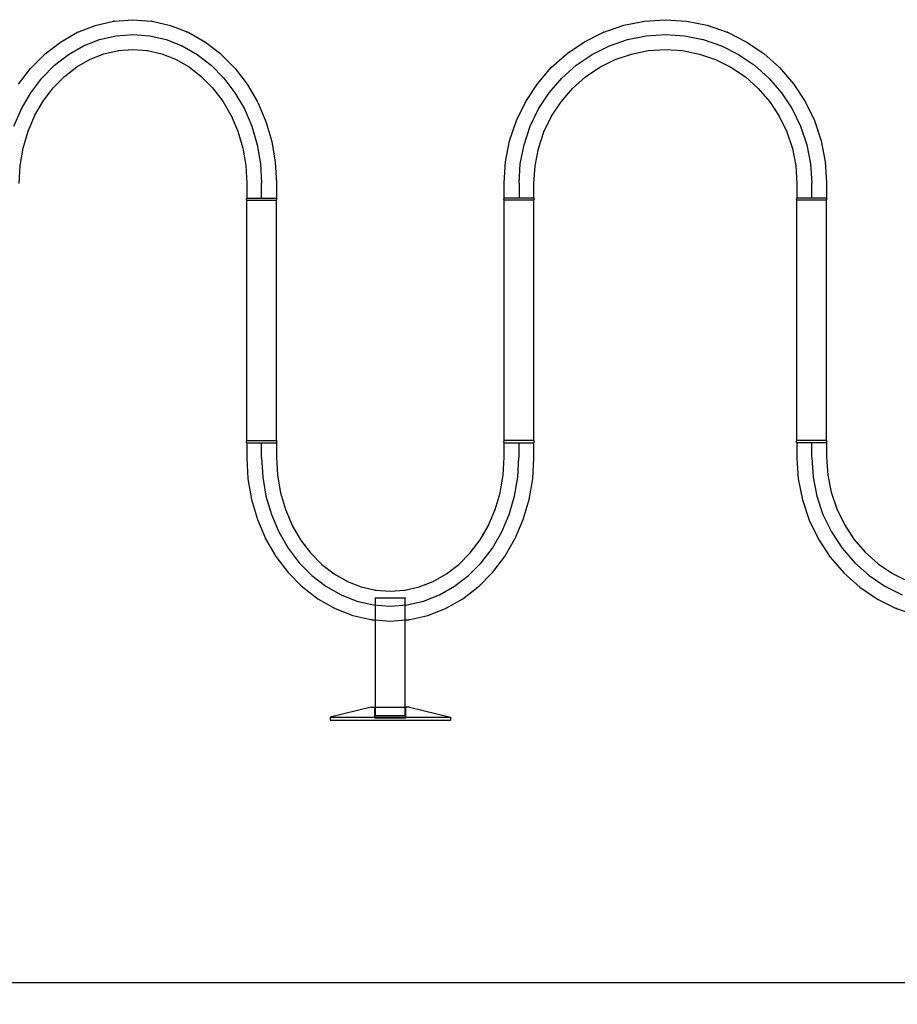
# Model space of a CAD drawing. Units: millimetres. Extents: x 562 to 7611, y -1926 to 2503.
# Drawn here: x 1544 to 2501, y 1424 to 2498 of the extents above; entities that cross this region are included whole.
import ezdxf

# ---------------------------------------------------------------- set-up
doc = ezdxf.new("R2010")
doc.units = ezdxf.units.MM
doc.styles.get("Standard").update_dxf_attribs({"font": 'Arial.ttf'})
doc.dimstyles.get("Standard").update_dxf_attribs({"dimscale": 2, "dimtxt": 18, "dimasz": 5, "dimexe": 0.18, "dimexo": 0.0625, "dimgap": 0.14, "dimtad": 0, "dimtoh": 1, "dimdec": 0, "dimlfac": -2, "dimzin": 0, "dimdsep": 46, "dimtxsty": 'Standard', "dimblk": 'OBLIQUE', "dimblk1": 'OBLIQUE', "dimblk2": 'OBLIQUE', "dimcen": 2, "dimadec": 0, "dimazin": 0, "dimtfac": 1, "dimtdec": 0, "dimtofl": 0, "dimtmove": 0, "dimatfit": 3, "dimfxl": 1, "dimtolj": 1, "dimtzin": 0, "dimarcsym": 0})

# ---------------------------------------------------------------- blocks, each defined once
blk = doc.blocks.new('_Oblique')
at = {"color": 0, "linetype": 'ByBlock', "lineweight": -2}
blk.add_line((-0.5, -0.5), (0.5, 0.5), dxfattribs=at)
blk = doc.blocks.new('*D8')
at = {"color": 0, "lineweight": -2, "transparency": 16777216}
for p, q in [((823.7, 1679.7), (823.7, 1447.4)), ((4519.1, 1679.7), (4519.1, 1447.4)), ((823.7, 1447.8), (2617.6, 1447.8)), ((4519.1, 1447.8), (2725.2, 1447.8))]:
    blk.add_line(p, q, dxfattribs=at)
at = {"layer": 'Defpoints', "color": 0, "transparency": 16777216}
for p in [(823.7, 1679.8), (4519.1, 1679.8), (4519.1, 1447.8)]:
    blk.add_point(p, dxfattribs=at)
at = {"color": 0, "lineweight": -2, "transparency": 16777216, "xscale": 10, "yscale": 10, "zscale": 10, "rotation": 180}
blk.add_blockref('_Oblique', (823.7, 1447.8), dxfattribs=at)
at = {"color": 0, "lineweight": -2, "transparency": 16777216, "xscale": 10, "yscale": 10, "zscale": 10}
blk.add_blockref('_Oblique', (4519.1, 1447.8), dxfattribs=at)
at = {"color": 0, "transparency": 16777216, "insert": (2671.4, 1447.8), "char_height": 36, "attachment_point": 5}
blk.add_mtext('\\A1;3695', dxfattribs=at)

msp = doc.modelspace()

# ---------------------------------------------------------------- linework, layer by layer
for p, q in [((1607.68, 2484.09), (1626.78, 2491.57)), ((1626.78, 2491.57), (1646.57, 2496.12)), ((1647.61, 2496.26), (1646.57, 2496.12)), ((1647.61, 2496.26), (1667.75, 2497.78)), ((1667.75, 2497.78), (1687.9, 2496.26)), ((1688.94, 2496.12), (1687.9, 2496.26)), ((1688.94, 2496.12), (1708.73, 2491.57)), ((1708.73, 2491.57), (1727.83, 2484.09)), ((2181.02, 2484.21), (2202.76, 2491.71)), ((2202.76, 2491.71), (2225.28, 2496.26)), ((2225.28, 2496.26), (2248.19, 2497.78)), ((2248.19, 2497.78), (2271.1, 2496.26)), ((2271.1, 2496.26), (2293.62, 2491.71)), ((2293.62, 2491.71), (2315.36, 2484.21)), ((1588.73, 2473.42), (1606.78, 2483.7)), ((1607.68, 2484.09), (1606.78, 2483.7)), ((1631.45, 2476.03), (1649.44, 2480.16)), ((1649.44, 2480.16), (1667.75, 2481.55)), ((1667.75, 2481.55), (1686.06, 2480.16)), ((1686.06, 2480.16), (1704.06, 2476.03)), ((1728.73, 2483.7), (1727.83, 2484.09)), ((1728.73, 2483.7), (1746.78, 2473.42)), ((2160.13, 2473.78), (2180.7, 2484.09)), ((2181.02, 2484.21), (2180.7, 2484.09)), ((2206.9, 2476.03), (2227.36, 2480.16)), ((2227.36, 2480.16), (2248.19, 2481.55)), ((2248.19, 2481.55), (2269.01, 2480.16)), ((2269.01, 2480.16), (2289.48, 2476.03)), ((2315.67, 2484.09), (2315.36, 2484.21)), ((2315.67, 2484.09), (2336.25, 2473.78)), ((1571.99, 2460.51), (1588.73, 2473.42)), ((1614.07, 2469.22), (1631.45, 2476.03)), ((1704.06, 2476.03), (1721.44, 2469.22)), ((1746.78, 2473.42), (1763.51, 2460.51)), ((2141.05, 2460.84), (2160.13, 2473.78)), ((2187.14, 2469.22), (2206.9, 2476.03)), ((2289.48, 2476.03), (2309.24, 2469.22)), ((2336.25, 2473.78), (2355.32, 2460.84)), ((1556.28, 2444.7), (1571.35, 2459.97)), ((1571.99, 2460.51), (1571.35, 2459.97)), ((1582.36, 2448.07), (1597.61, 2459.84)), ((1597.61, 2459.84), (1614.07, 2469.22)), ((1621.2, 2454.63), (1636.11, 2460.48)), ((1636.11, 2460.48), (1651.94, 2464.12)), ((1651.28, 2464.07), (1652.32, 2464.2)), ((1651.28, 2464.07), (1651.94, 2464.12)), ((1651.94, 2464.12), (1667.75, 2465.31)), ((1651.94, 2464.12), (1652.32, 2464.2)), ((1667.75, 2465.31), (1683.57, 2464.12)), ((1683.19, 2464.2), (1684.23, 2464.07)), ((1683.19, 2464.2), (1683.57, 2464.12)), ((1683.57, 2464.12), (1684.23, 2464.07)), ((1683.57, 2464.12), (1699.4, 2460.48)), ((1699.4, 2460.48), (1714.31, 2454.63)), ((1721.44, 2469.22), (1737.89, 2459.84)), ((1737.89, 2459.84), (1753.15, 2448.07)), ((1764.16, 2459.97), (1763.51, 2460.51)), ((1764.16, 2459.97), (1779.23, 2444.7)), ((2123.81, 2445.48), (2141.05, 2460.84)), ((2151.07, 2448.07), (2168.42, 2459.84)), ((2168.42, 2459.84), (2187.14, 2469.22)), ((2193.57, 2454.35), (2211.04, 2460.35)), ((2211.04, 2460.35), (2229.45, 2464.07)), ((2229.45, 2464.07), (2248.19, 2465.31)), ((2248.19, 2465.31), (2266.92, 2464.07)), ((2266.92, 2464.07), (2285.34, 2460.35)), ((2285.34, 2460.35), (2302.81, 2454.35)), ((2309.24, 2469.22), (2327.95, 2459.84)), ((2327.95, 2459.84), (2345.31, 2448.07)), ((2355.32, 2460.84), (2372.57, 2445.48)), ((1568.56, 2434.1), (1582.36, 2448.07)), ((1606.5, 2446.26), (1621.2, 2454.63)), ((1620.46, 2454.35), (1621.2, 2454.63)), ((1621.2, 2454.63), (1621.36, 2454.73)), ((1714.14, 2454.73), (1714.31, 2454.63)), ((1714.31, 2454.63), (1715.04, 2454.35)), ((1714.31, 2454.63), (1729.01, 2446.26)), ((1753.15, 2448.07), (1766.95, 2434.1)), ((2135.38, 2434.1), (2151.07, 2448.07)), ((2176.71, 2445.9), (2193.45, 2454.28)), ((2193.26, 2454.22), (2193.45, 2454.28)), ((2193.45, 2454.28), (2193.57, 2454.35)), ((2302.81, 2454.35), (2302.93, 2454.28)), ((2302.93, 2454.28), (2303.12, 2454.22)), ((2302.93, 2454.28), (2319.66, 2445.9)), ((2345.31, 2448.07), (2361, 2434.1)), ((1543.06, 2427.3), (1556.28, 2444.7)), ((1593.18, 2435.98), (1606.5, 2446.26)), ((1729.01, 2446.26), (1742.33, 2435.98)), ((1779.23, 2444.7), (1792.45, 2427.3)), ((2108.68, 2427.97), (2123.81, 2445.48)), ((2161.09, 2435.3), (2176.71, 2445.9)), ((2319.66, 2445.9), (2335.29, 2435.3)), ((2372.57, 2445.48), (2387.7, 2427.97)), ((1556.46, 2418.17), (1568.56, 2434.1)), ((1580.85, 2423.49), (1593.18, 2435.98)), ((1592.72, 2435.63), (1593.18, 2435.98)), ((1593.18, 2435.98), (1593.36, 2436.17)), ((1742.14, 2436.17), (1742.33, 2435.98)), ((1742.33, 2435.98), (1742.79, 2435.63)), ((1742.33, 2435.98), (1754.66, 2423.49)), ((1766.95, 2434.1), (1779.04, 2418.17)), ((1792.45, 2427.3), (1803.59, 2408.05)), ((2095.93, 2408.6), (2108.68, 2427.97)), ((2121.62, 2418.17), (2135.38, 2434.1)), ((2146.96, 2422.72), (2161.09, 2435.3)), ((2335.29, 2435.3), (2349.42, 2422.72)), ((2361, 2434.1), (2374.75, 2418.17)), ((2387.7, 2427.97), (2400.44, 2408.6)), ((1546.27, 2400.55), (1556.46, 2418.17)), ((1569.87, 2409.04), (1580.85, 2423.49)), ((1754.66, 2423.49), (1765.64, 2409.04)), ((1779.04, 2418.17), (1789.24, 2400.55)), ((2110.03, 2400.55), (2121.62, 2418.17)), ((2134.56, 2408.37), (2146.96, 2422.72)), ((2349.42, 2422.72), (2361.81, 2408.37)), ((2374.75, 2418.17), (2386.35, 2400.55)), ((1560.86, 2393.52), (1569.87, 2409.04)), ((1765.64, 2409.04), (1774.64, 2393.52)), ((1803.83, 2407.58), (1803.59, 2408.05)), ((1803.83, 2407.58), (1812.65, 2386.92)), ((2085.79, 2387.7), (2095.93, 2408.6)), ((2124.12, 2392.5), (2134.56, 2408.37)), ((2361.81, 2408.37), (2372.25, 2392.5)), ((2400.44, 2408.6), (2410.59, 2387.7)), ((1538.15, 2381.54), (1546.27, 2400.55)), ((1789.24, 2400.55), (1797.35, 2381.54)), ((2100.8, 2381.54), (2110.03, 2400.55)), ((2386.35, 2400.55), (2395.58, 2381.54)), ((1553.45, 2376.16), (1560.79, 2393.35)), ((1560.62, 2393.05), (1560.79, 2393.35)), ((1560.79, 2393.35), (1560.86, 2393.52)), ((1774.64, 2393.52), (1774.72, 2393.35)), ((1774.72, 2393.35), (1774.89, 2393.05)), ((1774.72, 2393.35), (1782.06, 2376.16)), ((1812.65, 2386.92), (1819.06, 2365.11)), ((2078.41, 2365.64), (2085.79, 2387.7)), ((2115.81, 2375.38), (2124.12, 2392.5)), ((2372.25, 2392.5), (2380.57, 2375.38)), ((2410.59, 2387.7), (2417.96, 2365.64)), ((1548.06, 2357.84), (1553.45, 2376.16)), ((1782.06, 2376.16), (1787.44, 2357.84)), ((1797.35, 2381.54), (1803.25, 2361.48)), ((2094.09, 2361.48), (2100.8, 2381.54)), ((2109.77, 2357.31), (2115.81, 2375.38)), ((2380.57, 2375.38), (2386.61, 2357.31)), ((2395.58, 2381.54), (2402.29, 2361.48)), ((1819.06, 2365.11), (1822.95, 2342.53)), ((2073.94, 2342.79), (2078.41, 2365.64)), ((2417.96, 2365.64), (2422.44, 2342.79)), ((1544.8, 2338.86), (1548.06, 2357.84)), ((1787.44, 2357.84), (1790.71, 2338.86)), ((1803.25, 2361.48), (1806.83, 2340.69)), ((2090.02, 2340.69), (2094.09, 2361.48)), ((2106.1, 2338.59), (2109.77, 2357.31)), ((2386.61, 2357.31), (2390.27, 2338.59)), ((2402.29, 2361.48), (2406.36, 2340.69)), ((1806.83, 2340.69), (1808.03, 2319.55)), ((1822.95, 2342.53), (1824.23, 2320.01)), ((2072.47, 2320.07), (2073.94, 2342.79)), ((2088.66, 2319.55), (2090.02, 2340.69)), ((2406.36, 2340.69), (2407.72, 2319.55)), ((2422.44, 2342.79), (2423.91, 2320.07)), ((1543.67, 2319.09), (1544.8, 2338.86)), ((1790.71, 2338.86), (1791.83, 2319.09)), ((2104.84, 2319.02), (2106.1, 2338.59)), ((2390.27, 2338.59), (2391.54, 2319.02)), ((1791.83, 2319.09), (1791.83, 2303.35)), ((1808.03, 2303.35), (1808.03, 2319.55)), ((1824.23, 2320.01), (1824.23, 2303.35)), ((2072.47, 2303.35), (2072.47, 2320.07)), ((2088.66, 2319.55), (2088.66, 2303.35)), ((2407.72, 2303.35), (2407.72, 2319.55)), ((2423.91, 2320.07), (2423.91, 2303.35)), ((2104.84, 2303.35), (2104.84, 2319.02)), ((2391.54, 2319.02), (2391.54, 2303.35)), ((1791.83, 2303.35), (1791.51, 2302.54)), ((1791.51, 2301.73), (1791.51, 2302.54)), ((1791.83, 2300.92), (1791.51, 2301.73)), ((1791.83, 2303.35), (1824.23, 2303.35)), ((1791.83, 2038.91), (1791.83, 2300.92)), ((1791.83, 2300.92), (1824.23, 2300.92)), ((1824.23, 2303.35), (1824.56, 2302.54)), ((1824.23, 2300.92), (1824.56, 2301.73)), ((1824.23, 2038.91), (1824.23, 2300.92)), ((1824.56, 2301.73), (1824.56, 2302.54)), ((2072.47, 2303.35), (2072.15, 2302.54)), ((2072.15, 2301.73), (2072.15, 2302.54)), ((2072.47, 2300.92), (2072.15, 2301.73)), ((2104.84, 2303.35), (2072.47, 2303.35)), ((2072.47, 2038.91), (2072.47, 2300.92)), ((2104.84, 2300.92), (2072.47, 2300.92)), ((2104.84, 2303.35), (2105.16, 2302.54)), ((2104.84, 2300.92), (2105.16, 2301.73)), ((2104.84, 2038.91), (2104.84, 2300.92)), ((2105.16, 2301.73), (2105.16, 2302.54)), ((2391.54, 2303.35), (2391.21, 2302.54)), ((2391.21, 2301.73), (2391.21, 2302.54)), ((2391.54, 2300.92), (2391.21, 2301.73)), ((2423.91, 2303.35), (2391.54, 2303.35)), ((2391.54, 2038.91), (2391.54, 2300.92)), ((2423.91, 2300.92), (2391.54, 2300.92)), ((2423.91, 2303.35), (2424.23, 2302.54)), ((2423.91, 2300.92), (2424.23, 2301.73)), ((2423.91, 2038.91), (2423.91, 2300.92)), ((2424.23, 2301.73), (2424.23, 2302.54)), ((1791.83, 2038.91), (1791.51, 2038.1)), ((1791.51, 2037.27), (1791.51, 2038.1)), ((1791.83, 2036.46), (1791.51, 2037.27)), ((1791.83, 2038.91), (1824.23, 2038.91)), ((1791.83, 2036.46), (1791.83, 2019.8)), ((1791.83, 2036.46), (1824.23, 2036.46)), ((1808.03, 2020.26), (1808.03, 2036.46)), ((1824.23, 2038.91), (1824.56, 2038.1)), ((1824.23, 2036.46), (1824.56, 2037.27)), ((1824.23, 2036.46), (1824.23, 2020.72)), ((1824.56, 2037.27), (1824.56, 2038.1)), ((2072.07, 2037.27), (2072.07, 2037.67)), ((2072.39, 2036.46), (2072.07, 2037.27)), ((2072.47, 2038.91), (2072.15, 2038.1)), ((2072.15, 2038.1), (2072.15, 2037.69)), ((2072.39, 2020.72), (2072.39, 2036.46)), ((2072.39, 2036.46), (2104.79, 2036.46)), ((2104.84, 2038.91), (2072.47, 2038.91)), ((2088.59, 2036.46), (2088.59, 2020.26)), ((2104.79, 2036.46), (2105.12, 2037.27)), ((2104.79, 2019.8), (2104.79, 2036.46)), ((2104.84, 2038.91), (2105.16, 2038.1)), ((2105.12, 2037.27), (2105.12, 2037.67)), ((2105.16, 2038.1), (2105.16, 2037.69)), ((2391.54, 2038.91), (2391.21, 2038.1)), ((2391.21, 2037.27), (2391.21, 2038.1)), ((2391.54, 2036.46), (2391.21, 2037.27)), ((2423.91, 2038.91), (2391.54, 2038.91)), ((2391.54, 2036.46), (2391.54, 2019.73)), ((2423.91, 2036.46), (2391.54, 2036.46)), ((2407.72, 2020.26), (2407.72, 2036.46)), ((2423.91, 2038.91), (2424.23, 2038.1)), ((2423.91, 2036.46), (2424.23, 2037.27)), ((2423.91, 2036.46), (2423.91, 2020.78)), ((2424.23, 2037.27), (2424.23, 2038.1)), ((1791.83, 2019.8), (1793.11, 1997.28)), ((1808.03, 2020.26), (1809.23, 1999.11)), ((1824.23, 2020.72), (1825.35, 2000.95)), ((2071.27, 2000.95), (2072.39, 2020.72)), ((2087.39, 1999.11), (2088.59, 2020.26)), ((2103.51, 1997.28), (2104.79, 2019.8)), ((2391.54, 2019.73), (2393, 1997.01)), ((2407.72, 2020.26), (2409.09, 1999.11)), ((2423.91, 2020.78), (2425.17, 2001.21)), ((1793.11, 1997.28), (1797, 1974.69)), ((1809.23, 1999.11), (1812.81, 1978.33)), ((1825.35, 2000.95), (1828.62, 1981.97)), ((2068, 1981.97), (2071.27, 2000.95)), ((2083.81, 1978.33), (2087.39, 1999.11)), ((2099.62, 1974.69), (2103.51, 1997.28)), ((2393, 1997.01), (2397.48, 1974.16)), ((2409.09, 1999.11), (2413.16, 1978.33)), ((2425.17, 2001.21), (2428.84, 1982.49)), ((1812.81, 1978.33), (1818.71, 1958.26)), ((1828.62, 1981.97), (1834.01, 1963.64)), ((2062.61, 1963.64), (2068, 1981.97)), ((2077.91, 1958.26), (2083.81, 1978.33)), ((2413.16, 1978.33), (2419.87, 1958.26)), ((2428.84, 1982.49), (2434.88, 1964.42)), ((1797, 1974.69), (1803.41, 1952.88)), ((2093.21, 1952.88), (2099.62, 1974.69)), ((2397.48, 1974.16), (2404.85, 1952.1)), ((1818.71, 1958.26), (1826.83, 1939.26)), ((1834.01, 1963.64), (1841.35, 1946.45)), ((2055.28, 1946.45), (2062.61, 1963.64)), ((2069.8, 1939.26), (2077.91, 1958.26)), ((2419.87, 1958.26), (2429.09, 1939.26)), ((2434.88, 1964.42), (2443.19, 1947.3)), ((1803.41, 1952.88), (1812.23, 1932.23)), ((1841.18, 1946.76), (1841.35, 1946.45)), ((1841.35, 1946.45), (1841.42, 1946.29)), ((1841.42, 1946.29), (1850.43, 1930.77)), ((2046.2, 1930.77), (2055.2, 1946.29)), ((2055.2, 1946.29), (2055.28, 1946.45)), ((2055.28, 1946.45), (2055.45, 1946.76)), ((2084.39, 1932.23), (2093.21, 1952.88)), ((2404.85, 1952.1), (2415, 1931.21)), ((2443.19, 1947.3), (2453.63, 1931.44)), ((1826.83, 1939.26), (1837.02, 1921.64)), ((2059.6, 1921.64), (2069.8, 1939.26)), ((2429.09, 1939.26), (2440.69, 1921.64)), ((1812.48, 1931.76), (1812.23, 1932.23)), ((1812.48, 1931.76), (1823.62, 1912.51)), ((1850.43, 1930.77), (1861.4, 1916.31)), ((2035.22, 1916.31), (2046.2, 1930.77)), ((2073.01, 1912.51), (2084.15, 1931.76)), ((2084.39, 1932.23), (2084.15, 1931.76)), ((2415, 1931.21), (2427.75, 1911.84)), ((2453.63, 1931.44), (2466.02, 1917.09)), ((1823.62, 1912.51), (1836.84, 1895.1)), ((1837.02, 1921.64), (1849.12, 1905.71)), ((1861.4, 1916.31), (1873.74, 1903.82)), ((2022.89, 1903.82), (2035.22, 1916.31)), ((2047.51, 1905.71), (2059.6, 1921.64)), ((2059.79, 1895.1), (2073.01, 1912.51)), ((2427.75, 1911.84), (2442.87, 1894.32)), ((2440.69, 1921.64), (2454.45, 1905.71)), ((2466.02, 1917.09), (2480.15, 1904.5)), ((1849.12, 1905.71), (1862.92, 1891.73)), ((1873.28, 1904.17), (1873.74, 1903.82)), ((1873.74, 1903.82), (1873.92, 1903.63)), ((1873.74, 1903.82), (1887.06, 1893.54)), ((2009.57, 1893.54), (2022.89, 1903.82)), ((2022.7, 1903.63), (2022.89, 1903.82)), ((2022.89, 1903.82), (2023.35, 1904.17)), ((2033.71, 1891.73), (2047.51, 1905.71)), ((2454.45, 1905.71), (2470.14, 1891.73)), ((2480.15, 1904.5), (2495.78, 1893.9)), ((1836.84, 1895.1), (1851.91, 1879.83)), ((1862.92, 1891.73), (1878.17, 1879.96)), ((1887.06, 1893.54), (1901.76, 1885.17)), ((1994.87, 1885.17), (2009.57, 1893.54)), ((2018.45, 1879.96), (2033.71, 1891.73)), ((2044.72, 1879.83), (2059.79, 1895.1)), ((2442.87, 1894.32), (2460.12, 1878.96)), ((2470.14, 1891.73), (2487.49, 1879.96)), ((2495.78, 1893.9), (2512.51, 1885.52)), ((1852.55, 1879.29), (1851.91, 1879.83)), ((1852.55, 1879.29), (1869.29, 1866.38)), ((1878.17, 1879.96), (1894.63, 1870.59)), ((1901.02, 1885.46), (1901.76, 1885.17)), ((1901.76, 1885.17), (1901.92, 1885.08)), ((1901.76, 1885.17), (1916.67, 1879.32)), ((1916.67, 1879.32), (1932.5, 1875.69)), ((1964.13, 1875.69), (1979.95, 1879.32)), ((1979.95, 1879.32), (1994.87, 1885.17)), ((1994.7, 1885.08), (1994.87, 1885.17)), ((1994.87, 1885.17), (1995.6, 1885.46)), ((2002, 1870.59), (2018.45, 1879.96)), ((2027.34, 1866.38), (2044.07, 1879.29)), ((2044.72, 1879.83), (2044.07, 1879.29)), ((2460.12, 1878.96), (2479.19, 1866.02)), ((2487.49, 1879.96), (2506.2, 1870.59)), ((1894.63, 1870.59), (1912.01, 1863.78)), ((1931.84, 1875.74), (1932.88, 1875.6)), ((1931.84, 1875.74), (1932.5, 1875.69)), ((1932.5, 1875.69), (1932.88, 1875.6)), ((1932.5, 1875.69), (1948.31, 1874.49)), ((1948.31, 1874.49), (1964.13, 1875.69)), ((1963.75, 1875.6), (1964.79, 1875.74)), ((1963.75, 1875.6), (1964.13, 1875.69)), ((1964.13, 1875.69), (1964.79, 1875.74)), ((1984.62, 1863.78), (2002, 1870.59)), ((1869.29, 1866.38), (1887.34, 1856.1)), ((1912.01, 1863.78), (1930, 1859.64)), ((1930, 1859.64), (1948.31, 1858.26)), ((1931.9, 1867.6), (1931.9, 1867.69)), ((1932.23, 1867.41), (1931.9, 1867.6)), ((1932.23, 1843.24), (1932.23, 1867.41)), ((1932.23, 1867.41), (1964.63, 1867.41)), ((1948.31, 1858.26), (1966.62, 1859.64)), ((1964.63, 1867.41), (1964.95, 1867.6)), ((1964.63, 1843.26), (1964.63, 1867.41)), ((1964.95, 1867.6), (1964.95, 1867.69)), ((1966.62, 1859.64), (1984.62, 1863.78)), ((2009.29, 1856.1), (2027.34, 1866.38)), ((2479.19, 1866.02), (2499.77, 1855.72)), ((1888.24, 1855.72), (1887.34, 1856.1)), ((1888.24, 1855.72), (1907.34, 1848.23)), ((1907.34, 1848.23), (1927.13, 1843.68)), ((1969.5, 1843.68), (1989.28, 1848.23)), ((1989.28, 1848.23), (2008.39, 1855.72)), ((2009.29, 1856.1), (2008.39, 1855.72)), ((2500.09, 1855.59), (2499.77, 1855.72)), ((2500.09, 1855.59), (2521.83, 1848.09)), ((1928.17, 1843.55), (1927.13, 1843.68)), ((1928.17, 1843.55), (1932.23, 1843.24)), ((1932.23, 1843.24), (1948.31, 1842.02)), ((1932.23, 1748.21), (1932.23, 1843.24)), ((1948.31, 1842.02), (1964.63, 1843.26)), ((1964.63, 1843.26), (1968.46, 1843.55)), ((1964.63, 1748.21), (1964.63, 1843.26)), ((1969.5, 1843.68), (1968.46, 1843.55)), ((1927.49, 1748.21), (1882.82, 1737.19)), ((1927.49, 1748.21), (1931.54, 1748.21)), ((1931.54, 1737.19), (1931.54, 1748.21)), ((1931.54, 1748.21), (1932.23, 1748.21)), ((1932.23, 1738.78), (1932.23, 1748.21)), ((1932.23, 1748.21), (1964.63, 1748.21)), ((1964.63, 1738.78), (1964.63, 1748.21)), ((1965.31, 1748.21), (1964.63, 1748.21)), ((1965.31, 1737.19), (1965.31, 1748.21)), ((1969.36, 1748.21), (1965.31, 1748.21)), ((1969.36, 1748.21), (2014.04, 1737.19)), ((1882.82, 1737.19), (1882.82, 1734.05)), ((1882.82, 1737.19), (1931.54, 1737.19)), ((1882.82, 1734.05), (2014.04, 1734.05)), ((1931.54, 1736.48), (1931.54, 1737.19)), ((1931.54, 1737.19), (1965.31, 1737.19)), ((1931.54, 1736.48), (1965.31, 1736.48)), ((1964.63, 1738.78), (1932.23, 1738.78)), ((1965.31, 1736.48), (1965.31, 1737.19)), ((1965.31, 1737.19), (2014.04, 1737.19)), ((2014.04, 1737.19), (2014.04, 1734.05))]:
    msp.add_line(p, q)

# ---------------------------------------------------------------- dimensions: what is measured, and where the dimension line sits
at = {"color": 250}
dim = msp.add_linear_dim(base=(4519.14, 1447.78), p1=(823.7, 1679.8), p2=(4519.14, 1679.8), dimstyle='Standard', dxfattribs=at)
dim.commit()
dim.dimension.update_dxf_attribs({"geometry": '*D8', "text_midpoint": (2671.42, 1447.78)})

doc.saveas('drawing.dxf')
